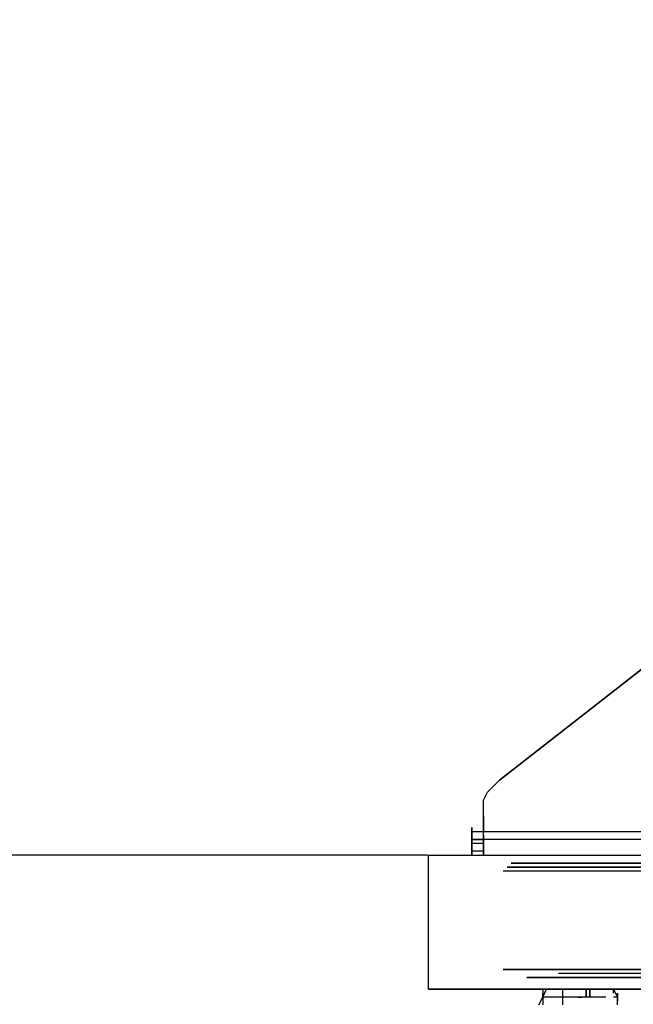
# Model space of a CAD drawing. Extents: x -6820 to 3395, y -4 to 4525.
# Drawn here: x -5071 to -4412, y 2287 to 3345 of the extents above; entities that cross this region are included whole.
import ezdxf

# ---------------------------------------------------------------- set-up
doc = ezdxf.new("R2010")
doc.units = 0
doc.header["$LTSCALE"] = 5
doc.header["$PDMODE"] = 33
doc.header["$PDSIZE"] = 20
doc.layers.get('Defpoints').update_dxf_attribs({"linetype": 'CONTINUOUS'})
doc.layers.add('Lg_dim', color=7, linetype='CONTINUOUS')
doc.layers.add('Lg_prod', color=40, linetype='CONTINUOUS')
doc.styles.add('LG1', font='ARIAL.TTF', dxfattribs={"height": 185})
doc.styles.get("Standard").update_dxf_attribs({"font": 'SIMPLEX'})
doc.dimstyles.new('LG_DIM', dxfattribs={"dimtxt": 2.5, "dimasz": 2.5, "dimexe": 1.25, "dimexo": 0.625, "dimtad": 1, "dimdec": 4, "dimdsep": 46, "dimlunit": 6, "dimtxsty": 'Standard', "dimcen": 2.5, "dimadec": 0, "dimazin": 0, "dimtfac": 1, "dimtdec": 4, "dimtmove": 0, "dimatfit": 3, "dimfxl": 0, "dimtolj": 1, "dimtzin": 0, "dimarcsym": 0})

# ---------------------------------------------------------------- blocks, each defined once
blk = doc.blocks.new('150210MS')
at = {"layer": 'Lg_prod'}
for p, q in [((-4555.4627, 2527.5174), (-3509.7388, 3344.6215)), ((-3509.7388, 3344.6215), (-4555.4627, 2527.5174)), ((-4568.1638, 2514.8163), (-4559.6964, 2523.2837)), ((-4559.6964, 2523.2837), (-4555.4627, 2527.5174)), ((-4559.6964, 2523.2837), (-4555.4627, 2527.5174)), ((-4572.3975, 2506.3489), (-4568.1638, 2514.8163)), ((-4572.3975, 2497.8815), (-4572.3975, 2506.3489)), ((-4572.3975, 2489.4141), (-4572.3975, 2497.8815)), ((-4572.3975, 2489.4141), (-4572.3975, 2472.4793)), ((-4572.3975, 2472.4793), (-4572.3975, 2489.4141)), ((-4585.0986, 2476.713), (-4585.0986, 2472.4793)), ((-4585.0986, 2472.4793), (-4585.0986, 2476.713)), ((-4572.3975, 2472.4793), (-4572.3975, 2476.713)), ((-4585.0986, 2472.4793), (-4585.0986, 2468.2456)), ((-4585.0986, 2468.2456), (-4585.0986, 2472.4793)), ((-4585.0986, 2472.4793), (-4572.3975, 2472.4793)), ((-4585.0986, 2464.0119), (-4585.0986, 2468.2456)), ((-4585.0986, 2468.2456), (-4585.0986, 2459.7782)), ((-4585.0986, 2459.7782), (-4585.0986, 2468.2456)), ((-4585.0986, 2468.2456), (-4585.0986, 2464.0119)), ((-4572.3975, 2472.4793), (-3450.467, 2472.4793)), ((-4572.3975, 2468.2456), (-4572.3975, 2472.4793)), ((-4572.3975, 2468.2456), (-4572.3975, 2472.4793)), ((-4572.3975, 2468.2456), (-4572.3975, 2464.0119)), ((-4572.3975, 2468.2456), (-4572.3975, 2464.0119)), ((-4572.3975, 2468.2456), (-4572.3975, 2459.7782)), ((-4572.3975, 2459.7782), (-4572.3975, 2468.2456)), ((-4585.0986, 2464.0119), (-4585.0986, 2459.7782)), ((-4585.0986, 2459.7782), (-4585.0986, 2464.0119)), ((-4585.0986, 2464.0119), (-4572.3975, 2464.0119)), ((-4572.3975, 2464.0119), (-4585.0986, 2464.0119)), ((-4585.0986, 2451.3108), (-4585.0986, 2459.7782)), ((-4572.3975, 2459.7782), (-4585.0986, 2459.7782)), ((-4585.0986, 2459.7782), (-4585.0986, 2451.3108)), ((-4585.0986, 2455.5445), (-4585.0986, 2447.0771)), ((-3446.2333, 2464.0119), (-4572.3975, 2464.0119)), ((-4572.3975, 2464.0119), (-4572.3975, 2447.0771)), ((-4572.3975, 2459.7782), (-4572.3975, 2464.0119)), ((-4572.3975, 2464.0119), (-4572.3975, 2459.7782)), ((-4572.3975, 2451.3108), (-4572.3975, 2459.7782)), ((-4572.3975, 2459.7782), (-4572.3975, 2451.3108)), ((-4572.3975, 2455.5445), (-4572.3975, 2447.0771)), ((-4631.6693, 2447.0771), (-3429.2985, 2447.0771)), ((-4631.6693, 2447.0771), (-3429.2985, 2447.0771)), ((-4631.6693, 2303.1313), (-4631.6693, 2447.0771)), ((-4631.6693, 2303.1313), (-4631.6693, 2447.0771)), ((-4585.0986, 2447.0771), (-4585.0986, 2451.3108)), ((-4572.3975, 2451.3108), (-4585.0986, 2451.3108)), ((-4585.0986, 2451.3108), (-4585.0986, 2447.0771)), ((-4572.3975, 2451.3108), (-4585.0986, 2451.3108)), ((-4572.3975, 2451.3108), (-4585.0986, 2451.3108)), ((-4572.3975, 2447.0771), (-4572.3975, 2451.3108)), ((-4572.3975, 2447.0771), (-4572.3975, 2451.3108)), ((-4546.9953, 2434.376), (-3412.3637, 2434.376)), ((-3412.3637, 2434.376), (-4546.9953, 2434.376)), ((-4546.9953, 2434.376), (-3412.3637, 2434.376)), ((-3412.3637, 2434.376), (-4546.9953, 2434.376)), ((-4542.7616, 2438.6097), (-3412.3637, 2438.6097)), ((-3412.3637, 2438.6097), (-4542.7616, 2438.6097)), ((-4551.229, 2430.1423), (-3412.3637, 2430.1423)), ((-4551.229, 2324.2998), (-3412.3637, 2324.2998)), ((-3412.3637, 2324.2998), (-4551.229, 2324.2998)), ((-3412.3637, 2320.0661), (-4491.9572, 2320.0661)), ((-4525.8268, 2315.8324), (-3412.3637, 2315.8324)), ((-3412.3637, 2315.8324), (-4525.8268, 2315.8324)), ((-3429.2985, 2303.1313), (-4631.6693, 2303.1313)), ((-4631.6693, 2303.1313), (-3429.2985, 2303.1313)), ((-4508.892, 2294.6639), (-4504.6583, 2303.1313)), ((-4508.892, 2303.1313), (-4508.892, 2294.6639)), ((-4508.892, 2298.8976), (-4508.892, 2294.6639)), ((-4508.892, 2294.6639), (-4508.892, 2298.8976)), ((-4508.892, 2298.8976), (-4508.892, 2294.6639)), ((-4487.7235, 2303.1313), (-4487.7235, 2294.6639)), ((-4462.3213, 2303.1313), (-4462.3213, 2298.8976)), ((-4462.3213, 2298.8976), (-4462.3213, 2303.1313)), ((-4462.3213, 2303.1313), (-4462.3213, 2298.8976)), ((-4462.3213, 2303.1313), (-4462.3213, 2298.8976)), ((-4462.3213, 2298.8976), (-4462.3213, 2294.6639)), ((-4462.3213, 2298.8976), (-4462.3213, 2294.6639)), ((-4462.3213, 2294.6639), (-4462.3213, 2298.8976)), ((-4462.3213, 2298.8976), (-4462.3213, 2294.6639)), ((-4462.3213, 2298.8976), (-4462.3213, 2294.6639)), ((-4462.3213, 2294.6639), (-4462.3213, 2298.8976)), ((-4462.3213, 2294.6639), (-4462.3213, 2298.8976)), ((-4458.0876, 2298.8976), (-4458.0876, 2303.1313)), ((-4458.0876, 2303.1313), (-4458.0876, 2298.8976)), ((-4458.0876, 2298.8976), (-4458.0876, 2303.1313)), ((-4458.0876, 2294.6639), (-4458.0876, 2298.8976)), ((-4458.0876, 2298.8976), (-4458.0876, 2294.6639)), ((-4458.0876, 2294.6639), (-4458.0876, 2298.8976)), ((-4432.6854, 2298.8976), (-4432.6854, 2303.1313)), ((-4432.6854, 2303.1313), (-4428.4517, 2294.6639)), ((-4428.4517, 2294.6639), (-4432.6854, 2303.1313)), ((-4428.4517, 2294.6639), (-4428.4517, 2298.8976)), ((-4428.4517, 2298.8976), (-4428.4517, 2290.4302)), ((-4428.4517, 2290.4302), (-4428.4517, 2298.8976)), ((-4428.4517, 2298.8976), (-4428.4517, 2294.6639)), ((-4513.1257, 2286.1965), (-4508.892, 2294.6639)), ((-4504.6583, 2294.6639), (-4508.892, 2294.6639)), ((-4508.892, 2294.6639), (-4508.892, 2286.1965)), ((-4500.4246, 2294.6639), (-4504.6583, 2294.6639)), ((-4500.4246, 2294.6639), (-4504.6583, 2294.6639)), ((-4496.1909, 2294.6639), (-4500.4246, 2294.6639)), ((-4487.7235, 2294.6639), (-4496.1909, 2294.6639)), ((-4487.7235, 2294.6639), (-4496.1909, 2294.6639)), ((-4487.7235, 2294.6639), (-4487.7235, 2290.4302)), ((-4479.2561, 2294.6639), (-4487.7235, 2294.6639)), ((-4479.2561, 2294.6639), (-4487.7235, 2294.6639)), ((-4479.2561, 2294.6639), (-4487.7235, 2294.6639)), ((-4487.7235, 2290.4302), (-4487.7235, 2286.1965)), ((-4470.7887, 2294.6639), (-4479.2561, 2294.6639)), ((-4470.7887, 2294.6639), (-4479.2561, 2294.6639)), ((-4462.3213, 2294.6639), (-4470.7887, 2294.6639)), ((-4470.7887, 2294.6639), (-4466.555, 2294.6639)), ((-4458.0876, 2294.6639), (-4466.555, 2294.6639)), ((-4449.6202, 2294.6639), (-4458.0876, 2294.6639)), ((-4449.6202, 2294.6639), (-4458.0876, 2294.6639)), ((-4441.1528, 2294.6639), (-4449.6202, 2294.6639)), ((-4441.1528, 2294.6639), (-4449.6202, 2294.6639)), ((-4441.1528, 2294.6639), (-4449.6202, 2294.6639)), ((-4428.4517, 2294.6639), (-4432.6854, 2294.6639)), ((-4428.4517, 2286.1965), (-4428.4517, 2294.6639))]:
    blk.add_line(p, q, dxfattribs=at)
blk = doc.blocks.new('*D5')
at = {"layer": 'Defpoints', "color": 0}
for p in [(-4631.7, 2447.1), (-6115.1, 0), (-5291.8, 0)]:
    blk.add_point(p, dxfattribs=at)
at = {"layer": 'Lg_dim', "color": 0, "lineweight": -2}
for p, q in [((-4632.7, 2447.1), (-6165.1, 2447.1)), ((-6115.1, 2327.1), (-6115.1, 1368)), ((-6115.1, 120), (-6115.1, 1079.1)), ((-5292.8, 0), (-6165.1, 0))]:
    blk.add_line(p, q, dxfattribs=at)
at = {"layer": 'Lg_dim', "color": 0}
for points in [[(-6135.1, 2327.1), (-6095.1, 2327.1), (-6115.1, 2447.1)], [(-6135.1, 120), (-6095.1, 120), (-6115.1, 0)]]:
    blk.add_solid(points, dxfattribs=at)
at = {"layer": 'Lg_dim', "color": 4, "insert": (-6115.1, 1223.5), "char_height": 185, "attachment_point": 5, "style": 'LG1'}
blk.add_mtext('\\A1;2450', dxfattribs=at)

msp = doc.modelspace()

# ---------------------------------------------------------------- block references
at = {"layer": 'Lg_dim'}
msp.add_blockref('150210MS', (0, 0), dxfattribs=at)

# ---------------------------------------------------------------- dimensions: what is measured, and where the dimension line sits
dim = msp.add_linear_dim(base=(-6115.1, 0), p1=(-4631.7, 2447.1), p2=(-5291.8, 0), angle=90, dimstyle='LG_DIM', override={"dimtxt": 185, "dimasz": 120, "dimexe": 50, "dimexo": 1, "dimgap": 50, "dimtad": 0, "dimtih": 1, "dimtoh": 1, "dimdec": 0, "dimrnd": 10, "dimlunit": 2, "dimtxsty": 'LG1', "dimclrt": 4, "dimadec": 4, "dimtdec": 0}, dxfattribs=at)
dim.commit()
dim.dimension.update_dxf_attribs({"geometry": '*D5', "text_midpoint": (-6115.1, 1223.5)})

doc.saveas('drawing.dxf')
